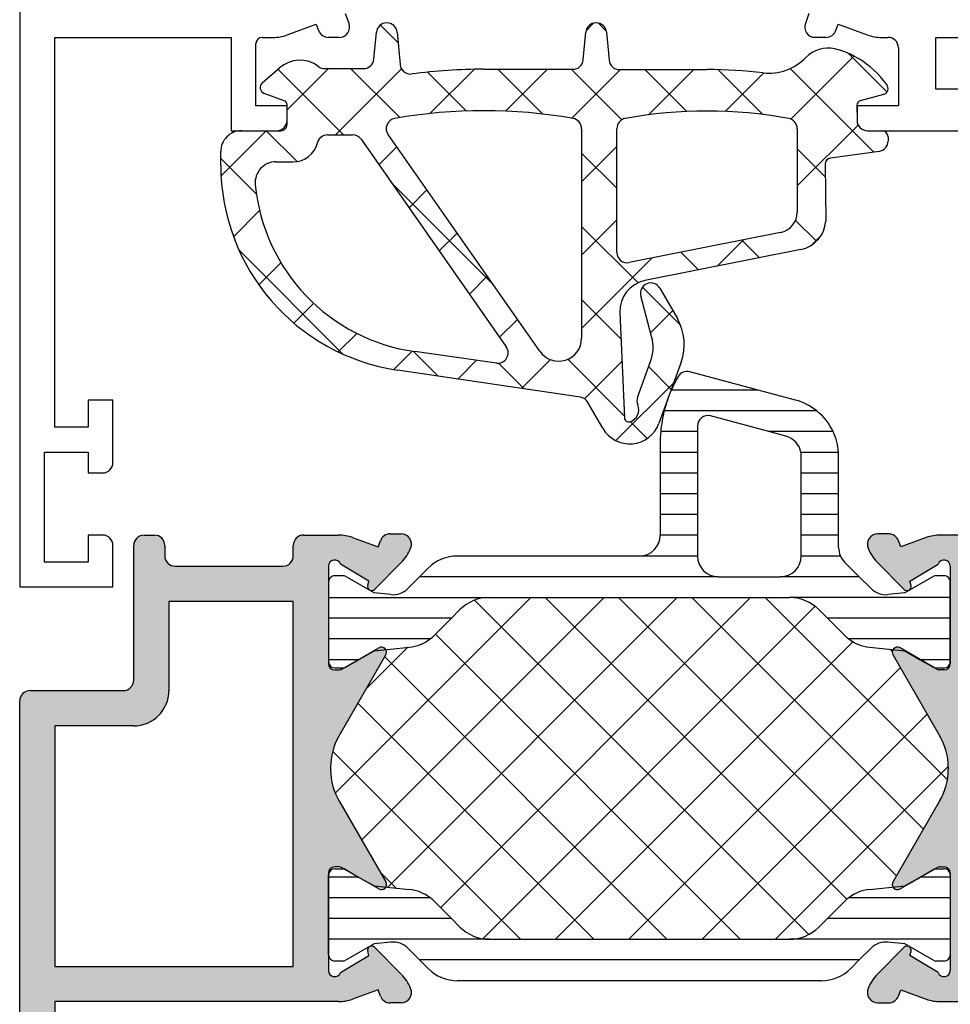
# Model space of a CAD drawing. Units: millimetres. Extents: x 901015 to 903620, y 1149194 to 1151159.
# Drawn here: x 901747 to 901792, y 1150103 to 1150151 of the extents above; entities that cross this region are included whole.
import ezdxf

# ---------------------------------------------------------------- set-up
doc = ezdxf.new("R2010")
doc.units = ezdxf.units.MM
for name, color, linetype, lineweight in [('Dichtung-Kontur', 255, 'Continuous', 25), ('Dichtung-Schraffur', 255, 'Continuous', 0), ('Iso-Schaum', 32, 'Continuous', 0), ('Iso-Steg-Umriß', 7, 'Continuous', 25)]:
    doc.layers.add(name, color=color, linetype=linetype, lineweight=lineweight)
for name, color, linetype in [('Iso-Steg-Schraffur', 12, 'Continuous'), ('Profil-Kontur', 7, 'Continuous'), ('Profil-Schraffur', 150, 'Continuous')]:
    doc.layers.add(name, color=color, linetype=linetype)
doc.styles.add('ROMANS', font='romans.shx', dxfattribs={"width": 0.8})
doc.dimstyles.new('1. WINDOWMASTER', dxfattribs={"dimscale": 2, "dimtxt": 3, "dimasz": 2.5, "dimexe": 2, "dimexo": 1, "dimgap": 1, "dimtad": 1, "dimdec": 1, "dimrnd": 0.5, "dimdsep": 46, "dimtxsty": 'ROMANS', "dimcen": 1, "dimclrd": 252, "dimclre": 252, "dimclrt": 250, "dimadec": 0, "dimazin": 0, "dimtfac": 1, "dimtdec": 1, "dimtmove": 0, "dimatfit": 0, "dimfxl": 1, "dimtolj": 1, "dimtzin": 0, "dimarcsym": 0})

# ---------------------------------------------------------------- blocks, each defined once
blk = doc.blocks.new('*D556')
at = {"color": 252, "lineweight": -2, "transparency": 16777216}
for p, q in [((901796.509, 1150162.859), (901796.509, 1150192.57)), ((901815.159, 1150157.859), (901792.509, 1150157.859)), ((901796.509, 1150149.859), (901796.509, 1150157.859)), ((901825.409, 1150149.859), (901792.509, 1150149.859)), ((901796.509, 1150144.859), (901796.509, 1150139.859))]:
    blk.add_line(p, q, dxfattribs=at)
at = {"color": 252, "transparency": 16777216}
for points in [[(901795.676, 1150162.859), (901797.343, 1150162.859), (901796.509, 1150157.859)], [(901795.676, 1150144.859), (901797.343, 1150144.859), (901796.509, 1150149.859)]]:
    blk.add_solid(points, dxfattribs=at)
at = {"layer": 'DEFPOINTS', "color": 0, "transparency": 16777216}
for p in [(901796.509, 1150157.859), (901817.159, 1150157.859), (901827.409, 1150149.859)]:
    blk.add_point(p, dxfattribs=at)
at = {"color": 250, "transparency": 16777216, "insert": (901791.509, 1150188.97), "char_height": 6, "attachment_point": 5, "rotation": 90, "style": 'ROMANS'}
blk.add_mtext('\\A1;8', dxfattribs=at)

msp = doc.modelspace()

# ---------------------------------------------------------------- hatches: boundary and pattern name
at = {"layer": 'Profil-Schraffur'}
h = msp.add_hatch(color=7, dxfattribs=at)
edge = h.paths.add_edge_path(flags=16)
edge.add_arc((901802.36, 1150107.861), 1.7, 90, 179.9999, ccw=False)
edge.add_line((901802.36, 1150109.561), (901828.459, 1150109.561))
edge.add_line((901828.459, 1150109.561), (901828.459, 1150123.661))
edge.add_line((901828.459, 1150123.661), (901793.761, 1150123.661))
edge.add_line((901793.761, 1150123.661), (901793.761, 1150105.062))
edge.add_line((901793.761, 1150105.062), (901800.66, 1150105.062))
edge.add_line((901800.66, 1150105.062), (901800.66, 1150107.861))
edge = h.paths.add_edge_path()
edge.add_line((901789.668, 1150125.292), (901789.559, 1150125.59))
edge.add_arc((901789.089, 1150125.419), 0.5, 20, 90)
edge.add_line((901789.089, 1150125.919), (901788.557, 1150125.919))
edge.add_arc((901788.557, 1150125.419), 0.5, 90, 202.9778)
edge.add_arc((901789.958, 1150125.957), 2, 201.4888, 224.71)
edge.add_line((901788.536, 1150124.55), (901789.832, 1150123.241))
edge.add_arc((901789.974, 1150123.381), 0.2, 224.71, 375.837)
edge.add_line((901790.167, 1150123.436), (901790.108, 1150123.643))
edge.add_line((901790.108, 1150123.643), (901791.478, 1150124.461))
edge.add_arc((901791.761, 1150124.361), 0.3, 0, 160.5288, ccw=False)
edge.add_line((901792.061, 1150124.361), (901792.061, 1150119.662))
edge.add_arc((901791.761, 1150119.662), 0.3, -90, 0, ccw=False)
edge.add_line((901791.761, 1150119.362), (901791.562, 1150119.362))
edge.add_arc((901791.562, 1150119.662), 0.3, 240, 270, ccw=False)
edge.add_line((901791.412, 1150119.402), (901789.636, 1150120.427))
edge.add_arc((901789.511, 1150120.211), 0.25, 60, 216.0728)
edge.add_line((901789.309, 1150120.064), (901791.559, 1150116.166))
edge.add_arc((901788.961, 1150114.666), 3, 0, 29.9991, ccw=False)
edge.add_line((901791.961, 1150114.666), (901791.961, 1150114.556))
edge.add_arc((901788.961, 1150114.556), 3, -29.9993, 0, ccw=False)
edge.add_line((901791.559, 1150113.056), (901789.309, 1150109.159))
edge.add_arc((901789.511, 1150109.012), 0.25, 143.9269, 300)
edge.add_line((901789.636, 1150108.795), (901791.412, 1150109.821))
edge.add_arc((901791.562, 1150109.561), 0.3, 90, 120, ccw=False)
edge.add_line((901791.562, 1150109.861), (901791.761, 1150109.861))
edge.add_arc((901791.761, 1150109.561), 0.3, 0, 90, ccw=False)
edge.add_line((901792.061, 1150109.561), (901792.061, 1150104.862))
edge.add_arc((901791.761, 1150104.862), 0.3, 199.4712, 360, ccw=False)
edge.add_line((901791.478, 1150104.762), (901790.108, 1150105.58))
edge.add_line((901790.108, 1150105.58), (901790.167, 1150105.787))
edge.add_arc((901789.974, 1150105.841), 0.2, 344.163, 495.29)
edge.add_line((901789.832, 1150105.982), (901788.536, 1150104.673))
edge.add_arc((901789.958, 1150103.266), 2, 135.29, 158.5112)
edge.add_arc((901788.557, 1150103.803), 0.5, 157.0222, 270)
edge.add_line((901788.557, 1150103.303), (901789.089, 1150103.303))
edge.add_arc((901789.089, 1150103.803), 0.5, 270, 340)
edge.add_line((901789.559, 1150103.632), (901789.668, 1150103.931))
edge.add_line((901789.668, 1150103.931), (901790.9, 1150103.482))
edge.add_arc((901791.584, 1150105.362), 2, 250, 270)
edge.add_line((901791.584, 1150103.362), (901804.86, 1150103.362))
edge.add_arc((901804.86, 1150103.862), 0.5, 270, 360)
edge.add_line((901805.36, 1150103.862), (901805.36, 1150104.862))
edge.add_arc((901804.86, 1150104.862), 0.5, 360, 450)
edge.add_line((901804.86, 1150105.362), (901802.36, 1150105.362))
edge.add_line((901802.36, 1150105.362), (901802.36, 1150107.861))
edge.add_line((901802.36, 1150107.861), (901828.159, 1150107.861))
edge.add_line((901828.159, 1150107.861), (901828.159, 1150105.362))
edge.add_line((901828.159, 1150105.362), (901826.559, 1150105.362))
edge.add_arc((901826.559, 1150104.862), 0.5, 90, 180)
edge.add_line((901826.059, 1150104.862), (901826.059, 1150104.362))
edge.add_arc((901827.059, 1150104.362), 1, 180, 270)
edge.add_line((901827.059, 1150103.362), (901829.659, 1150103.362))
edge.add_arc((901829.659, 1150103.862), 0.5, 270, 360)
edge.add_line((901830.159, 1150103.862), (901830.159, 1150147.859))
edge.add_arc((901828.159, 1150147.859), 2, 0, 90)
edge.add_line((901828.159, 1150149.859), (901826.659, 1150149.859))
edge.add_arc((901826.659, 1150149.359), 0.5, 90, 180)
edge.add_line((901826.159, 1150149.359), (901826.159, 1150147.859))
edge.add_arc((901826.659, 1150147.859), 0.5, 180, 360)
edge.add_line((901827.159, 1150147.859), (901827.159, 1150148.359))
edge.add_line((901827.159, 1150148.359), (901828.659, 1150148.359))
edge.add_line((901828.659, 1150148.359), (901828.659, 1150147.359))
edge.add_line((901828.659, 1150147.359), (901828.859, 1150147.159))
edge.add_line((901828.859, 1150147.159), (901828.859, 1150144.559))
edge.add_line((901828.859, 1150144.559), (901828.659, 1150144.359))
edge.add_line((901828.659, 1150144.359), (901828.659, 1150143.359))
edge.add_line((901828.659, 1150143.359), (901827.159, 1150143.359))
edge.add_line((901827.159, 1150143.359), (901827.159, 1150143.859))
edge.add_arc((901826.659, 1150143.859), 0.5, 0, 180)
edge.add_line((901826.159, 1150143.859), (901826.159, 1150141.36))
edge.add_arc((901826.659, 1150141.36), 0.5, 180, 270)
edge.add_line((901826.659, 1150140.86), (901827.159, 1150140.86))
edge.add_line((901827.159, 1150140.86), (901827.159, 1150142.359))
edge.add_line((901827.159, 1150142.359), (901828.459, 1150142.359))
edge.add_line((901828.459, 1150142.359), (901828.459, 1150127.36))
edge.add_arc((901826.459, 1150127.36), 2, 270, 360, ccw=False)
edge.add_line((901826.459, 1150125.361), (901816.859, 1150125.361))
edge.add_line((901816.859, 1150125.361), (901816.859, 1150129.66))
edge.add_arc((901816.359, 1150129.66), 0.5, 0, 90)
edge.add_line((901816.359, 1150130.16), (901813.06, 1150130.16))
edge.add_arc((901813.06, 1150129.66), 0.5, 90, 180)
edge.add_line((901812.56, 1150129.66), (901812.56, 1150128.36))
edge.add_line((901812.56, 1150128.36), (901815.06, 1150128.36))
edge.add_line((901815.06, 1150128.36), (901815.06, 1150125.361))
edge.add_line((901815.06, 1150125.361), (901795.061, 1150125.361))
edge.add_line((901795.061, 1150125.361), (901795.061, 1150128.36))
edge.add_line((901795.061, 1150128.36), (901797.561, 1150128.36))
edge.add_line((901797.561, 1150128.36), (901797.561, 1150129.66))
edge.add_arc((901797.061, 1150129.66), 0.5, 0, 90)
edge.add_line((901797.061, 1150130.16), (901793.761, 1150130.16))
edge.add_arc((901793.761, 1150129.66), 0.5, 90, 180)
edge.add_line((901793.261, 1150129.66), (901793.261, 1150126.361))
edge.add_arc((901792.761, 1150126.361), 0.5, 270, 360, ccw=False)
edge.add_line((901792.761, 1150125.861), (901791.584, 1150125.861))
edge.add_arc((901791.584, 1150123.861), 2, 90, 110)
edge.add_line((901790.9, 1150125.74), (901789.668, 1150125.292))
edge = h.paths.add_edge_path(flags=16)
edge.add_line((901760.358, 1150122.661), (901754.359, 1150122.661))
edge.add_line((901754.359, 1150122.661), (901754.359, 1150118.361))
edge.add_arc((901752.659, 1150118.361), 1.7, 270, 360, ccw=False)
edge.add_line((901752.659, 1150116.661), (901748.859, 1150116.661))
edge.add_line((901748.859, 1150116.661), (901748.859, 1150105.062))
edge.add_line((901748.859, 1150105.062), (901760.358, 1150105.062))
edge.add_line((901760.358, 1150105.062), (901760.358, 1150122.661))
edge = h.paths.add_edge_path()
edge.add_arc((901762.358, 1150104.862), 0.3, 180, 340.5288, ccw=False)
edge.add_line((901762.058, 1150104.862), (901762.058, 1150109.561))
edge.add_arc((901762.358, 1150109.561), 0.3, 90, 180, ccw=False)
edge.add_line((901762.358, 1150109.861), (901762.556, 1150109.861))
edge.add_arc((901762.556, 1150109.561), 0.3, 60, 90, ccw=False)
edge.add_line((901762.706, 1150109.82), (901764.483, 1150108.795))
edge.add_arc((901764.608, 1150109.011), 0.25, 240, 390)
edge.add_line((901764.824, 1150109.136), (901762.605, 1150112.981))
edge.add_arc((901765.158, 1150114.556), 3, 180, 211.6773, ccw=False)
edge.add_line((901762.158, 1150114.556), (901762.158, 1150114.666))
edge.add_arc((901765.158, 1150114.666), 3, 149.9938, 180, ccw=False)
edge.add_line((901762.56, 1150116.166), (901764.81, 1150120.064))
edge.add_arc((901764.608, 1150120.211), 0.25, 324.0258, 480)
edge.add_line((901764.483, 1150120.427), (901762.706, 1150119.402))
edge.add_arc((901762.556, 1150119.662), 0.3, 270, 300, ccw=False)
edge.add_line((901762.556, 1150119.362), (901762.358, 1150119.362))
edge.add_arc((901762.358, 1150119.662), 0.3, 180, 270, ccw=False)
edge.add_line((901762.058, 1150119.662), (901762.058, 1150124.361))
edge.add_arc((901762.358, 1150124.361), 0.3, 19.4712, 180, ccw=False)
edge.add_line((901762.641, 1150124.461), (901764.011, 1150123.643))
edge.add_line((901764.011, 1150123.643), (901763.952, 1150123.436))
edge.add_arc((901764.144, 1150123.381), 0.2, 164.163, 315.29)
edge.add_line((901764.286, 1150123.241), (901765.582, 1150124.55))
edge.add_arc((901764.161, 1150125.957), 2, 315.29, 338.5112)
edge.add_arc((901765.562, 1150125.419), 0.5, 337.0222, 450)
edge.add_line((901765.562, 1150125.919), (901765.03, 1150125.919))
edge.add_arc((901765.03, 1150125.419), 0.5, 90, 160)
edge.add_line((901764.56, 1150125.59), (901764.451, 1150125.292))
edge.add_line((901764.451, 1150125.292), (901763.219, 1150125.74))
edge.add_arc((901762.535, 1150123.861), 2, 70, 90)
edge.add_line((901762.535, 1150125.861), (901760.858, 1150125.861))
edge.add_arc((901760.858, 1150125.361), 0.5, 90, 180)
edge.add_line((901760.358, 1150125.361), (901760.358, 1150124.86))
edge.add_arc((901759.858, 1150124.86), 0.5, 270, 360, ccw=False)
edge.add_line((901759.858, 1150124.36), (901754.659, 1150124.36))
edge.add_arc((901754.659, 1150124.86), 0.5, 180, 270, ccw=False)
edge.add_line((901754.159, 1150124.86), (901754.159, 1150125.356))
edge.add_arc((901753.659, 1150125.356), 0.5, 360, 450)
edge.add_line((901753.659, 1150125.856), (901753.159, 1150125.856))
edge.add_arc((901753.159, 1150125.356), 0.5, 90, 180)
edge.add_line((901752.659, 1150125.356), (901752.659, 1150118.861))
edge.add_arc((901752.159, 1150118.861), 0.5, 270, 360, ccw=False)
edge.add_line((901752.159, 1150118.361), (901747.659, 1150118.361))
edge.add_arc((901747.659, 1150117.861), 0.5, 90, 180)
edge.add_line((901747.159, 1150117.861), (901747.159, 1150081.863))
edge.add_arc((901747.659, 1150081.863), 0.5, 180, 270)
edge.add_line((901747.659, 1150081.363), (901751.158, 1150081.363))
edge.add_arc((901751.158, 1150081.863), 0.5, 270, 360)
edge.add_line((901751.658, 1150081.863), (901751.658, 1150083.363))
edge.add_arc((901751.158, 1150083.363), 0.5, 0, 90)
edge.add_line((901751.158, 1150083.863), (901750.458, 1150083.863))
edge.add_line((901750.458, 1150083.863), (901750.458, 1150082.563))
edge.add_line((901750.458, 1150082.563), (901748.359, 1150082.563))
edge.add_line((901748.359, 1150082.563), (901748.359, 1150087.863))
edge.add_line((901748.359, 1150087.863), (901750.458, 1150087.863))
edge.add_line((901750.458, 1150087.863), (901750.458, 1150086.863))
edge.add_line((901750.458, 1150086.863), (901751.158, 1150086.863))
edge.add_arc((901751.158, 1150087.363), 0.5, 270, 360)
edge.add_line((901751.658, 1150087.363), (901751.658, 1150090.362))
edge.add_line((901751.658, 1150090.362), (901750.458, 1150090.362))
edge.add_line((901750.458, 1150090.362), (901750.458, 1150089.063))
edge.add_line((901750.458, 1150089.063), (901748.859, 1150089.063))
edge.add_line((901748.859, 1150089.063), (901748.859, 1150103.362))
edge.add_line((901748.859, 1150103.362), (901762.535, 1150103.362))
edge.add_arc((901762.535, 1150105.362), 2, 270, 290)
edge.add_line((901763.219, 1150103.482), (901764.451, 1150103.931))
edge.add_line((901764.451, 1150103.931), (901764.56, 1150103.632))
edge.add_arc((901765.03, 1150103.803), 0.5, 200, 270)
edge.add_line((901765.03, 1150103.303), (901765.562, 1150103.303))
edge.add_arc((901765.562, 1150103.803), 0.5, 270, 382.9778)
edge.add_arc((901764.161, 1150103.266), 2, 21.4888, 44.71)
edge.add_line((901765.582, 1150104.673), (901764.286, 1150105.982))
edge.add_arc((901764.144, 1150105.841), 0.2, 44.71, 195.837)
edge.add_line((901763.952, 1150105.786), (901764.011, 1150105.58))
edge.add_line((901764.011, 1150105.58), (901762.641, 1150104.762))

# ---------------------------------------------------------------- linework, layer by layer
at = {"layer": 'Dichtung-Kontur', "color": 7}
for p, q in [((901764.253, 1150148.813), (901764.373, 1150150.105)), ((901765.368, 1150150.105), (901765.513, 1150148.548)), ((901774.347, 1150148.777), (901774.473, 1150150.106)), ((901775.468, 1150150.106), (901775.595, 1150148.76)), ((901786.491, 1150149.308), (901786.491, 1150149.308)), ((901785.095, 1150148.892), (901785.095, 1150148.892)), ((901758.862, 1150147.669), (901759.693, 1150148.391)), ((901761.577, 1150148.459), (901761.577, 1150148.459)), ((901761.877, 1150148.359), (901763.755, 1150148.359)), ((901769.557, 1150148.324), (901773.85, 1150148.324)), ((901776.093, 1150148.307), (901780.322, 1150148.307)), ((901766.075, 1150148.098), (901766.075, 1150148.098)), ((901783.025, 1150148.154), (901783.025, 1150148.154)), ((901788.991, 1150147.584), (901788.991, 1150147.584)), ((901759.927, 1150146.807), (901758.956, 1150147.16)), ((901788.836, 1150147.105), (901787.706, 1150146.8)), ((901760.059, 1150145.659), (901760.059, 1150146.619)), ((901787.558, 1150146.606), (901787.559, 1150145.86)), ((901765.258, 1150145.951), (901765.258, 1150145.951)), ((901773.857, 1150145.951), (901773.857, 1150145.951)), ((901776.381, 1150145.951), (901776.381, 1150145.951)), ((901784.266, 1150145.951), (901784.266, 1150145.951)), ((901757.86, 1150145.359), (901759.759, 1150145.359)), ((901774.271, 1150145.459), (901774.271, 1150135.359)), ((901775.971, 1150139.489), (901775.971, 1150145.459)), ((901784.676, 1150145.459), (901784.676, 1150141.438)), ((901788.06, 1150145.36), (901788.76, 1150145.362)), ((901762.011, 1150145.159), (901763.219, 1150145.159)), ((901763.628, 1150144.946), (901770.636, 1150134.938)), ((901772.252, 1150134.723), (901764.935, 1150145.172)), ((901789.061, 1150145.062), (901789.061, 1150144.862)), ((901761.525, 1150144.777), (901761.525, 1150144.777)), ((901756.86, 1150143.707), (901756.86, 1150144.359)), ((901788.622, 1150144.365), (901786.281, 1150144.041)), ((901759.521, 1150143.859), (901760.359, 1150143.859)), ((901786.018, 1150143.763), (901786.048, 1150141.004)), ((901783.872, 1150140.457), (901776.569, 1150138.999)), ((901784.845, 1150139.633), (901777.322, 1150138.13)), ((901778.042, 1150137.769), (901778.891, 1150136.299)), ((901777.651, 1150135.431), (901777.126, 1150137.39)), ((901776.117, 1150136.595), (901776.334, 1150131.514)), ((901770.157, 1150134.156), (901766.232, 1150134.707)), ((901776.97, 1150132.503), (901777.599, 1150134.23)), ((901779.076, 1150134.194), (901778.003, 1150131.246)), ((901774.211, 1150132.505), (901765.39, 1150133.816)), ((901775.294, 1150131.009), (901774.571, 1150132.261)), ((901776.979, 1150132.139), (901776.979, 1150132.139)), ((901776.588, 1150131.33), (901776.588, 1150131.33))]:
    msp.add_line(p, q, dxfattribs=at)
for centre, radius, start, end in [((901764.871, 1150150.059), 0.5, 5.2996, 174.7008), ((901774.971, 1150150.059), 0.5, 5.3924, 174.6062), ((901786.168, 1150147.844), 1.5, 77.563, 135.6767), ((901785.499, 1150145.303), 4.127, 65.0781, 76.0909), ((901760.677, 1150147.259), 1.5, 53.1303, 130.9928), ((901763.755, 1150148.859), 0.5, 270, 354.7008), ((901773.85, 1150148.824), 0.5, 270, 354.6062), ((901776.093, 1150148.807), 0.5, 185.3924, 270.0038), ((901783.306, 1150150.638), 2.5, 263.537, 315.6766), ((901785.34, 1150144.999), 4.469, 41.514, 64.8662), ((901761.877, 1150148.859), 0.5, 233.1303, 270), ((901766.011, 1150148.594), 0.5, 185.2996, 277.4102), ((901769.557, 1150121.324), 27, 90, 97.4101), ((901780.323, 1150124.307), 24, 83.5369, 90.0038), ((901785.066, 1150144.731), 4.852, 36.0132, 41.7441), ((901759.059, 1150147.442), 0.3, 130.9928, 249.9995), ((901788.758, 1150147.394), 0.3, 285.0995, 39.1666), ((901759.859, 1150146.619), 0.2, 0.0019, 69.9995), ((901787.758, 1150146.606), 0.2, 105.0995, 180.0973), ((901769.557, 1150121.324), 25, 80.0979, 99.9021), ((901780.323, 1150124.307), 22, 79.6767, 100.3233), ((901765.344, 1150145.459), 0.5, 99.903, 215.0001), ((901773.771, 1150145.459), 0.5, 360, 80.0974), ((901776.471, 1150145.459), 0.5, 100.3244, 180), ((901784.176, 1150145.459), 0.5, 360, 79.676), ((901788.059, 1150145.86), 0.5, 180.0973, 270.0984), ((901757.86, 1150144.359), 1, 89.9987, 180), ((901759.759, 1150145.659), 0.3, 269.9987, 0.0019), ((901788.761, 1150145.062), 0.3, 0.1002, 90.0984), ((901762.011, 1150144.659), 0.5, 90, 166.3928), ((901763.219, 1150144.659), 0.5, 35, 90), ((901788.561, 1150144.861), 0.5, 277.0002, 0.1002), ((901760.359, 1150145.059), 1.2, 269.9987, 346.3928), ((901786.317, 1150143.743), 0.3, 96.9998, 176.1755), ((901766.86, 1150143.707), 10, 180, 261.5486), ((901759.521, 1150142.859), 1, 89.9987, 185.2219), ((901767.484, 1150143.62), 9, 185.431, 261.9999), ((901783.676, 1150141.438), 1, 281.2926, 360), ((901784.552, 1150141.104), 1.5, 281.2942, 356.1753), ((901776.471, 1150139.489), 0.5, 180, 281.2926), ((901777.615, 1150136.659), 1.5, 101.2942, 182.4514), ((901777.609, 1150137.519), 0.5, 29.9999, 195.0001), ((901776.726, 1150135.049), 2.5, 340.0003, 29.9999), ((901773.161, 1150135.359), 1.11, 215.0001, 360), ((901775.719, 1150134.914), 2, 340.0004, 15.0001), ((901770.227, 1150134.651), 0.5, 261.9999, 35), ((901774.138, 1150132.011), 0.5, 29.9998, 81.6419), ((901776.426, 1150131.907), 0.6, 285.708, 22.735), ((901777.44, 1150132.332), 0.5, 160.0004, 202.735), ((901776.593, 1150131.759), 1.5, 209.9998, 340.0003), ((901776.534, 1150131.522), 0.2, 182.4514, 285.7082)]:
    msp.add_arc(centre, radius, start, end, dxfattribs=at)
at = {"layer": 'Dichtung-Schraffur', "color": 7}
for p, q in [((901764.565, 1150150.455), (901765.415, 1150149.605)), ((901774.845, 1150150.543), (901774.487, 1150150.184)), ((901775.08, 1150150.547), (901775.459, 1150150.168)), ((901787.406, 1150148.962), (901784.366, 1150145.922)), ((901787.147, 1150149.086), (901789.007, 1150147.226)), ((901759.621, 1150148.328), (901762.79, 1150145.159)), ((901762.054, 1150148.359), (901760.059, 1150146.363)), ((901765.577, 1150148.346), (901762.39, 1150145.159)), ((901763.126, 1150148.359), (901765.493, 1150145.991)), ((901766.834, 1150148.186), (901768.711, 1150146.309)), ((901769.086, 1150148.32), (901766.955, 1150146.188)), ((901770.232, 1150148.324), (901772.393, 1150146.162)), ((901772.626, 1150148.324), (901770.604, 1150146.302)), ((901773.767, 1150148.324), (901776.207, 1150145.884)), ((901776.144, 1150148.307), (901773.799, 1150145.961)), ((901777.32, 1150148.307), (901779.342, 1150146.285)), ((901779.68, 1150148.307), (901777.498, 1150146.125)), ((901780.861, 1150148.301), (901783.021, 1150146.141)), ((901784.337, 1150148.361), (901788.368, 1150144.33)), ((901783.059, 1150148.151), (901781.198, 1150146.289)), ((901759.054, 1150145.359), (901756.874, 1150143.178)), ((901759.055, 1150145.359), (901760.541, 1150143.873)), ((901787.614, 1150145.634), (901784.676, 1150142.696)), ((901765.348, 1150144.582), (901764.487, 1150143.72)), ((901775.971, 1150144.597), (901774.271, 1150142.897)), ((901784.676, 1150144.486), (901786.025, 1150143.137)), ((901756.86, 1150144.018), (901758.582, 1150142.296)), ((901774.271, 1150144.285), (901775.971, 1150142.585)), ((901765.088, 1150142.861), (901769.975, 1150137.974)), ((901766.804, 1150142.502), (901765.943, 1150141.64)), ((901758.736, 1150141.505), (901757.478, 1150140.247)), ((901775.971, 1150141.062), (901774.271, 1150139.362)), ((901774.271, 1150140.749), (901776.995, 1150138.025)), ((901784.592, 1150141.035), (901785.598, 1150140.029)), ((901768.26, 1150140.423), (901767.399, 1150139.561)), ((901785.823, 1150140.307), (901785.348, 1150139.833)), ((901782.079, 1150140.099), (901780.806, 1150138.826)), ((901782.006, 1150140.085), (901782.856, 1150139.235)), ((901757.743, 1150139.6), (901762.752, 1150134.59)), ((901777.662, 1150139.217), (901774.271, 1150135.826)), ((901779.059, 1150139.496), (901779.909, 1150138.647)), ((901759.763, 1150138.996), (901758.697, 1150137.931)), ((901769.716, 1150138.343), (901768.855, 1150137.482)), ((901777.206, 1150137.814), (901779.051, 1150135.97)), ((901761.343, 1150137.041), (901760.387, 1150136.085)), ((901774.271, 1150137.214), (901776.172, 1150135.313)), ((901778.667, 1150136.687), (901777.6, 1150135.621)), ((901771.172, 1150136.264), (901770.311, 1150135.402)), ((901763.425, 1150135.587), (901762.531, 1150134.693)), ((901766.1, 1150134.727), (901765.217, 1150133.843)), ((901766.16, 1150134.718), (901767.354, 1150133.524)), ((901769.199, 1150134.29), (901768.293, 1150133.385)), ((901770.262, 1150134.152), (901771.506, 1150132.907)), ((901772.766, 1150134.322), (901771.372, 1150132.927)), ((901773.606, 1150134.343), (901776.33, 1150131.619)), ((901776.218, 1150134.238), (901774.41, 1150132.43)), ((901777.507, 1150133.978), (901778.599, 1150132.885)), ((901778.713, 1150133.198), (901775.929, 1150130.414)), ((901776.612, 1150131.337), (901777.433, 1150130.516))]:
    msp.add_line(p, q, dxfattribs=at)
at = {"layer": 'Iso-Schaum', "color": 7}
for p, q in [((901771.818, 1150122.851), (901762.386, 1150113.419)), ((901775.354, 1150122.851), (901763.661, 1150111.158)), ((901778.889, 1150122.851), (901764.915, 1150108.876)), ((901782.424, 1150122.851), (901767.467, 1150107.893)), ((901785.232, 1150106.599), (901769.11, 1150122.722)), ((901787.069, 1150108.297), (901772.516, 1150122.851)), ((901789.468, 1150109.434), (901776.051, 1150122.851)), ((901790.762, 1150111.675), (901779.586, 1150122.851)), ((901791.919, 1150114.054), (901783.122, 1150122.851)), ((901785.547, 1150122.438), (901769.481, 1150106.372)), ((901781.924, 1150106.372), (901767.217, 1150121.079)), ((901787.362, 1150120.717), (901773.016, 1150106.372)), ((901763.884, 1150118.452), (901765.882, 1150120.45)), ((901789.263, 1150120.245), (901789.156, 1150120.352)), ((901778.389, 1150106.372), (901764.771, 1150119.989)), ((901789.651, 1150119.471), (901776.551, 1150106.372)), ((901774.853, 1150106.372), (901763.477, 1150117.748)), ((901790.945, 1150117.23), (901780.087, 1150106.372)), ((901771.318, 1150106.372), (901762.261, 1150115.429)), ((901791.919, 1150114.668), (901783.622, 1150106.372)), ((901765.321, 1150108.833), (901764.567, 1150109.587))]:
    msp.add_line(p, q, dxfattribs=at)
at = {"layer": 'Iso-Steg-Schraffur', "color": 7}
for p, q in [((901782.792, 1150132.85), (901778.601, 1150132.85)), ((901785.618, 1150131.85), (901778.26, 1150131.85)), ((901779.862, 1150130.85), (901778.089, 1150130.85)), ((901786.406, 1150130.85), (901783.302, 1150130.85)), ((901779.862, 1150129.85), (901778.062, 1150129.85)), ((901786.664, 1150129.85), (901784.852, 1150129.85)), ((901779.862, 1150128.851), (901778.062, 1150128.851)), ((901786.67, 1150128.851), (901784.87, 1150128.851)), ((901779.862, 1150127.851), (901778.062, 1150127.851)), ((901786.67, 1150127.851), (901784.87, 1150127.851)), ((901779.862, 1150126.851), (901778.062, 1150126.851)), ((901786.67, 1150126.851), (901784.87, 1150126.851)), ((901779.862, 1150125.851), (901778.062, 1150125.851)), ((901786.67, 1150125.851), (901784.87, 1150125.851)), ((901779.862, 1150124.851), (901777.062, 1150124.851)), ((901786.76, 1150124.851), (901784.87, 1150124.851)), ((901780.862, 1150123.851), (901766.453, 1150123.851)), ((901787.67, 1150123.851), (901783.87, 1150123.851)), ((901762.063, 1150122.851), (901769.817, 1150122.851)), ((901792.061, 1150122.851), (901784.306, 1150122.851)), ((901767.989, 1150121.851), (901762.063, 1150121.851)), ((901792.061, 1150121.851), (901786.135, 1150121.851)), ((901766.962, 1150120.851), (901762.063, 1150120.851)), ((901792.061, 1150120.851), (901787.161, 1150120.851)), ((901763.513, 1150119.851), (901762.063, 1150119.851)), ((901792.061, 1150119.851), (901790.611, 1150119.851)), ((901763.513, 1150109.371), (901762.063, 1150109.371)), ((901792.061, 1150109.371), (901790.611, 1150109.371)), ((901766.962, 1150108.372), (901762.063, 1150108.372)), ((901792.061, 1150108.372), (901787.161, 1150108.372)), ((901767.989, 1150107.372), (901762.063, 1150107.372)), ((901792.061, 1150107.372), (901786.135, 1150107.372)), ((901769.817, 1150106.372), (901762.063, 1150106.372)), ((901792.061, 1150106.372), (901784.306, 1150106.372)), ((901787.67, 1150105.372), (901766.453, 1150105.372))]:
    msp.add_line(p, q, dxfattribs=at)
at = {"layer": 'Iso-Steg-Umriß', "color": 7}
for p, q in [((901782.792, 1150132.85), (901779.491, 1150133.735)), ((901784.595, 1150132.367), (901782.792, 1150132.85)), ((901783.302, 1150130.85), (901780.491, 1150131.604)), ((901779.862, 1150131.121), (901779.862, 1150126.851)), ((901784.129, 1150130.629), (901783.302, 1150130.85)), ((901778.062, 1150130.259), (901778.062, 1150126.851)), ((901784.87, 1150126.851), (901784.87, 1150129.663)), ((901786.67, 1150126.851), (901786.67, 1150129.663)), ((901778.062, 1150126.851), (901778.062, 1150125.851)), ((901779.862, 1150126.851), (901779.862, 1150125.851)), ((901784.87, 1150125.851), (901784.87, 1150126.851)), ((901786.67, 1150125.851), (901786.67, 1150126.851)), ((901779.862, 1150125.851), (901779.862, 1150124.851)), ((901784.87, 1150124.851), (901784.87, 1150125.851)), ((901786.67, 1150125.265), (901786.67, 1150125.851)), ((901777.062, 1150124.851), (901768.282, 1150124.851)), ((901787.67, 1150123.851), (901786.963, 1150124.558)), ((901766.868, 1150124.265), (901766.453, 1150123.851)), ((901762.063, 1150123.602), (901762.063, 1150122.851)), ((901762.76, 1150123.903), (901762.363, 1150123.903)), ((901764.263, 1150123.077), (901762.859, 1150123.876)), ((901766.453, 1150123.851), (901765.883, 1150123.28)), ((901780.862, 1150123.851), (901783.87, 1150123.851)), ((901788.241, 1150123.28), (901787.67, 1150123.851)), ((901791.265, 1150123.876), (901789.861, 1150123.077)), ((901791.761, 1150123.903), (901791.364, 1150123.903)), ((901792.061, 1150122.851), (901792.061, 1150123.603)), ((901765.071, 1150122.993), (901764.263, 1150123.077)), ((901789.861, 1150123.077), (901789.052, 1150122.993)), ((901762.063, 1150122.851), (901762.063, 1150121.851)), ((901769.817, 1150122.851), (901784.306, 1150122.851)), ((901792.061, 1150121.851), (901792.061, 1150122.851)), ((901767.989, 1150121.851), (901768.403, 1150122.265)), ((901785.72, 1150122.265), (901786.135, 1150121.851)), ((901762.063, 1150121.851), (901762.063, 1150120.851)), ((901767.169, 1150121.031), (901767.989, 1150121.851)), ((901786.135, 1150121.851), (901786.954, 1150121.031)), ((901792.061, 1150120.851), (901792.061, 1150121.851)), ((901762.063, 1150120.851), (901762.063, 1150119.851)), ((901792.061, 1150119.851), (901792.061, 1150120.851)), ((901763.513, 1150119.851), (901764.262, 1150120.278)), ((901764.262, 1150120.278), (901765.964, 1150120.457)), ((901788.159, 1150120.457), (901789.861, 1150120.278)), ((901789.861, 1150120.278), (901790.611, 1150119.851)), ((901762.063, 1150119.851), (901762.063, 1150119.753)), ((901762.859, 1150119.479), (901763.513, 1150119.851)), ((901790.611, 1150119.851), (901791.265, 1150119.479)), ((901792.061, 1150119.753), (901792.061, 1150119.851)), ((901762.363, 1150119.453), (901762.76, 1150119.453)), ((901791.364, 1150119.453), (901791.761, 1150119.453)), ((901762.363, 1150109.77), (901762.76, 1150109.77)), ((901762.859, 1150109.744), (901763.513, 1150109.371)), ((901790.611, 1150109.371), (901791.265, 1150109.744)), ((901791.364, 1150109.77), (901791.761, 1150109.77)), ((901762.063, 1150105.62), (901762.063, 1150109.47)), ((901763.513, 1150109.371), (901764.262, 1150108.945)), ((901789.861, 1150108.945), (901790.611, 1150109.371)), ((901792.061, 1150109.47), (901792.061, 1150109.371)), ((901792.061, 1150109.371), (901792.061, 1150108.372)), ((901764.262, 1150108.945), (901765.964, 1150108.766)), ((901788.159, 1150108.766), (901789.861, 1150108.945)), ((901792.061, 1150108.372), (901792.061, 1150107.372)), ((901767.169, 1150108.191), (901767.989, 1150107.372)), ((901786.135, 1150107.372), (901786.954, 1150108.191)), ((901767.989, 1150107.372), (901768.403, 1150106.957)), ((901785.72, 1150106.957), (901786.135, 1150107.372)), ((901792.061, 1150107.372), (901792.061, 1150106.372)), ((901764.263, 1150106.145), (901762.859, 1150105.346)), ((901765.071, 1150106.23), (901764.263, 1150106.145)), ((901766.453, 1150105.372), (901765.883, 1150105.943)), ((901769.817, 1150106.372), (901784.306, 1150106.372)), ((901788.241, 1150105.943), (901787.67, 1150105.372)), ((901789.861, 1150106.145), (901789.052, 1150106.23)), ((901791.265, 1150105.346), (901789.861, 1150106.145)), ((901792.061, 1150106.372), (901792.061, 1150105.62)), ((901762.76, 1150105.32), (901762.363, 1150105.32)), ((901766.868, 1150104.957), (901766.453, 1150105.372)), ((901787.67, 1150105.372), (901787.256, 1150104.957)), ((901791.761, 1150105.32), (901791.364, 1150105.32)), ((901785.842, 1150104.372), (901768.282, 1150104.372))]:
    msp.add_line(p, q, dxfattribs=at)
for centre, radius, start, end in [((901784.561, 1150130.259), 6.5, 150.0731, 156.5011), ((901779.362, 1150133.252), 0.5, 75.0019, 150.0723), ((901784.561, 1150130.259), 6.5, 156.5011, 165.8248), ((901783.87, 1150129.663), 2.8, 51.3806, 74.9995), ((901784.561, 1150130.259), 6.5, 165.8248, 174.7763), ((901780.362, 1150131.121), 0.5, 75.0013, 179.9995), ((901783.87, 1150129.663), 2.8, 25.098, 51.3806), ((901784.561, 1150130.259), 6.5, 174.7763, 179.9999), ((901783.87, 1150129.663), 1, 10.8168, 75), ((901783.87, 1150129.663), 2.8, 3.8431, 25.098), ((901783.87, 1150129.663), 1, 0, 10.8168), ((901783.87, 1150129.663), 2.8, 0, 3.8431), ((901777.062, 1150125.851), 1, 270, 0), ((901787.67, 1150125.265), 1, 179.9988, 204.4675), ((901768.282, 1150122.851), 2, 89.9997, 135.0022), ((901780.862, 1150124.851), 1, 180, 270), ((901783.87, 1150124.851), 1, 270, 0), ((901787.67, 1150125.265), 1, 204.4675, 225.004), ((901762.363, 1150123.602), 0.3, 89.9887, 180.0094), ((901762.76, 1150123.703), 0.2, 60.3494, 90.0162), ((901791.364, 1150123.702), 0.2, 89.9908, 119.638), ((901791.761, 1150123.603), 0.3, 359.9536, 90.0309), ((901765.175, 1150123.987), 1, 264.0064, 314.9975), ((901788.948, 1150123.987), 1, 225.003, 275.9927), ((901769.817, 1150120.851), 2, 90.0001, 135.0028), ((901784.306, 1150120.851), 1.999, 44.9917, 90.0029), ((901765.755, 1150122.445), 2, 276.001, 307.1253), ((901765.755, 1150122.445), 2, 307.1253, 314.9984), ((901788.368, 1150122.445), 2, 225.001, 232.8735), ((901788.368, 1150122.445), 2, 232.8735, 263.9988), ((901762.363, 1150119.753), 0.3, 179.999, 269.9917), ((901791.761, 1150119.753), 0.3, 269.9854, 0.0471), ((901762.76, 1150119.653), 0.2, 270.0135, 299.6342), ((901791.364, 1150119.653), 0.2, 240.354, 269.995), ((901762.363, 1150109.47), 0.3, 90, 180), ((901762.76, 1150109.57), 0.2, 60.3676, 89.993), ((901791.364, 1150109.57), 0.2, 89.9859, 119.6404), ((901791.761, 1150109.47), 0.3, 359.936, 90.0372), ((901765.755, 1150106.777), 2, 52.8777, 83.9966), ((901765.755, 1150106.777), 2, 45.0014, 52.8777), ((901788.368, 1150106.777), 2, 127.127, 135.0001), ((901788.368, 1150106.777), 2, 95.9996, 127.127), ((901769.817, 1150108.372), 2, 224.9973, 269.9996), ((901784.306, 1150108.372), 2, 270, 315.0006), ((901765.175, 1150105.235), 1, 45.0051, 95.9954), ((901788.948, 1150105.235), 1, 84.0042, 134.9974), ((901762.363, 1150105.62), 0.3, 179.9982, 270.0195), ((901791.761, 1150105.62), 0.3, 269.9726, 0.0662), ((901762.76, 1150105.52), 0.2, 269.9886, 299.6349), ((901791.364, 1150105.52), 0.2, 240.3714, 269.9785), ((901768.282, 1150106.372), 2, 225.0028, 270), ((901785.842, 1150106.372), 2, 269.9998, 314.9989)]:
    msp.add_arc(centre, radius, start, end, dxfattribs=at)
at = {"layer": 'Profil-Kontur', "color": 7}
for p, q in [((901747.159, 1150197.359), (901747.159, 1150123.359)), ((901763.05, 1150150.534), (901762.879, 1150151.004)), ((901785.239, 1150151.005), (901785.068, 1150150.534)), ((901760.064, 1150149.98), (901761.469, 1150150.491)), ((901761.469, 1150150.491), (901761.578, 1150150.192)), ((901786.539, 1150150.192), (901786.648, 1150150.491)), ((901786.648, 1150150.491), (901788.053, 1150149.98)), ((901748.859, 1150149.859), (901757.359, 1150149.859)), ((901748.859, 1150131.06), (901748.859, 1150149.859)), ((901757.359, 1150149.859), (901757.359, 1150145.359)), ((901758.859, 1150149.859), (901759.381, 1150149.859)), ((901762.048, 1150149.864), (901762.58, 1150149.864)), ((901785.537, 1150149.864), (901786.07, 1150149.864)), ((901788.736, 1150149.86), (901789.059, 1150149.859)), ((901791.359, 1150149.859), (901817.159, 1150149.859)), ((901791.359, 1150147.359), (901791.359, 1150149.859)), ((901758.559, 1150146.56), (901758.559, 1150149.56)), ((901789.559, 1150149.359), (901789.559, 1150146.56)), ((901793.859, 1150147.359), (901791.359, 1150147.359)), ((901760.059, 1150146.56), (901758.559, 1150146.56)), ((901760.059, 1150145.859), (901760.059, 1150146.56)), ((901787.559, 1150146.56), (901787.559, 1150145.859)), ((901789.559, 1150146.56), (901787.559, 1150146.56)), ((901757.359, 1150145.359), (901759.559, 1150145.359)), ((901788.059, 1150145.359), (901793.859, 1150145.359)), ((901750.459, 1150132.359), (901750.459, 1150131.06)), ((901751.659, 1150132.359), (901750.459, 1150132.359)), ((901751.659, 1150129.359), (901751.659, 1150132.359)), ((901750.459, 1150131.06), (901748.859, 1150131.06)), ((901748.359, 1150129.859), (901750.459, 1150129.859)), ((901748.359, 1150124.56), (901748.359, 1150129.859)), ((901750.459, 1150129.859), (901750.459, 1150128.859)), ((901750.459, 1150128.859), (901751.159, 1150128.859)), ((901765.03, 1150125.919), (901765.562, 1150125.919)), ((901789.089, 1150125.919), (901788.557, 1150125.919)), ((901750.459, 1150125.859), (901750.459, 1150124.56)), ((901751.159, 1150125.859), (901750.459, 1150125.859)), ((901753.159, 1150125.856), (901753.659, 1150125.856)), ((901760.858, 1150125.861), (901762.535, 1150125.861)), ((901763.219, 1150125.74), (901764.451, 1150125.292)), ((901764.451, 1150125.292), (901764.56, 1150125.59)), ((901789.668, 1150125.292), (901789.559, 1150125.59)), ((901790.9, 1150125.74), (901789.668, 1150125.292)), ((901792.761, 1150125.861), (901791.584, 1150125.861)), ((901751.659, 1150123.359), (901751.659, 1150125.359)), ((901752.659, 1150118.861), (901752.659, 1150125.356)), ((901754.159, 1150125.356), (901754.159, 1150124.86)), ((901760.358, 1150124.86), (901760.358, 1150125.361)), ((901750.459, 1150124.56), (901748.359, 1150124.56)), ((901764.011, 1150123.643), (901762.641, 1150124.461)), ((901765.582, 1150124.55), (901764.286, 1150123.241)), ((901788.536, 1150124.55), (901789.832, 1150123.241)), ((901790.108, 1150123.643), (901791.478, 1150124.461)), ((901754.659, 1150124.36), (901759.858, 1150124.36)), ((901762.058, 1150124.361), (901762.058, 1150119.662)), ((901792.061, 1150124.361), (901792.061, 1150119.662)), ((901763.952, 1150123.436), (901764.011, 1150123.643)), ((901790.167, 1150123.436), (901790.108, 1150123.643)), ((901747.159, 1150123.359), (901751.659, 1150123.359)), ((901754.359, 1150122.661), (901754.359, 1150118.361)), ((901760.358, 1150122.661), (901754.359, 1150122.661)), ((901760.358, 1150105.062), (901760.358, 1150122.661)), ((901762.706, 1150119.402), (901764.483, 1150120.427)), ((901791.412, 1150119.402), (901789.636, 1150120.427)), ((901764.81, 1150120.064), (901762.56, 1150116.166)), ((901789.309, 1150120.064), (901791.559, 1150116.166)), ((901762.358, 1150119.362), (901762.556, 1150119.362)), ((901791.761, 1150119.362), (901791.562, 1150119.362)), ((901747.659, 1150118.361), (901752.159, 1150118.361)), ((901747.159, 1150081.863), (901747.159, 1150117.861)), ((901752.659, 1150116.661), (901748.859, 1150116.661)), ((901748.859, 1150116.661), (901748.859, 1150105.062)), ((901762.158, 1150114.666), (901762.158, 1150114.556)), ((901791.961, 1150114.666), (901791.961, 1150114.556)), ((901791.559, 1150113.056), (901789.309, 1150109.159)), ((901762.605, 1150112.981), (901764.824, 1150109.136)), ((901762.556, 1150109.861), (901762.358, 1150109.861)), ((901764.483, 1150108.795), (901762.706, 1150109.82)), ((901789.636, 1150108.795), (901791.412, 1150109.821)), ((901791.562, 1150109.861), (901791.761, 1150109.861)), ((901762.058, 1150109.561), (901762.058, 1150104.862)), ((901792.061, 1150109.561), (901792.061, 1150104.862)), ((901764.286, 1150105.982), (901765.582, 1150104.673)), ((901789.832, 1150105.982), (901788.536, 1150104.673)), ((901762.641, 1150104.762), (901764.011, 1150105.58)), ((901764.011, 1150105.58), (901763.952, 1150105.786)), ((901790.108, 1150105.58), (901790.167, 1150105.787)), ((901791.478, 1150104.762), (901790.108, 1150105.58)), ((901748.859, 1150105.062), (901760.358, 1150105.062)), ((901764.451, 1150103.931), (901763.219, 1150103.482)), ((901764.56, 1150103.632), (901764.451, 1150103.931)), ((901789.559, 1150103.632), (901789.668, 1150103.931)), ((901789.668, 1150103.931), (901790.9, 1150103.482)), ((901762.535, 1150103.362), (901748.859, 1150103.362)), ((901748.859, 1150103.362), (901748.859, 1150089.063)), ((901765.562, 1150103.303), (901765.03, 1150103.303)), ((901788.557, 1150103.303), (901789.089, 1150103.303)), ((901791.584, 1150103.362), (901804.86, 1150103.362))]:
    msp.add_line(p, q, dxfattribs=at)
for centre, radius, start, end in [((901762.048, 1150150.363), 0.5, 200.0216, 269.9995), ((901762.58, 1150150.363), 0.5, 270, 19.9863), ((901785.537, 1150150.364), 0.5, 160.0148, 270), ((901786.07, 1150150.363), 0.5, 269.9952, 339.9813), ((901758.859, 1150149.56), 0.3, 90, 179.9998), ((901759.381, 1150151.858), 1.999, 270, 289.9991), ((901788.737, 1150151.859), 1.999, 250.001, 269.9864), ((901789.059, 1150149.359), 0.5, 360, 90), ((901759.559, 1150145.859), 0.5, 270, 0), ((901788.059, 1150145.859), 0.5, 180, 270), ((901751.159, 1150129.359), 0.5, 270, 0), ((901765.03, 1150125.419), 0.5, 90, 160), ((901765.562, 1150125.419), 0.5, 337.0222, 90), ((901788.557, 1150125.419), 0.5, 90, 202.9778), ((901789.089, 1150125.419), 0.5, 20, 90), ((901751.159, 1150125.359), 0.5, 0, 90), ((901753.159, 1150125.356), 0.5, 90, 180), ((901753.659, 1150125.356), 0.5, 0, 90), ((901760.858, 1150125.361), 0.5, 90, 180), ((901762.535, 1150123.861), 2, 70, 90), ((901791.584, 1150123.861), 2, 90, 110), ((901764.161, 1150125.957), 2, 315.29, 338.5112), ((901789.958, 1150125.957), 2, 201.4888, 224.71), ((901754.659, 1150124.86), 0.5, 180, 270), ((901759.858, 1150124.86), 0.5, 270, 0), ((901762.358, 1150124.361), 0.3, 19.4712, 180), ((901791.761, 1150124.361), 0.3, 0, 160.5288), ((901764.144, 1150123.381), 0.2, 164.163, 315.29), ((901789.974, 1150123.381), 0.2, 224.71, 15.837), ((901764.608, 1150120.211), 0.25, 324.0258, 120), ((901789.511, 1150120.211), 0.25, 60, 216.0728), ((901762.358, 1150119.662), 0.3, 180, 270), ((901762.556, 1150119.662), 0.3, 270, 300), ((901791.562, 1150119.662), 0.3, 240, 270), ((901791.761, 1150119.662), 0.3, 270, 0), ((901752.159, 1150118.861), 0.5, 270, 0), ((901747.659, 1150117.861), 0.5, 90, 180), ((901752.659, 1150118.361), 1.7, 270, 360), ((901765.158, 1150114.666), 3, 149.9938, 180), ((901788.961, 1150114.666), 3, 0, 29.9991), ((901765.158, 1150114.556), 3, 180, 211.6773), ((901788.961, 1150114.556), 3, 330.0007, 0), ((901762.358, 1150109.561), 0.3, 90, 180), ((901762.556, 1150109.561), 0.3, 60, 90), ((901791.562, 1150109.561), 0.3, 90, 120), ((901791.761, 1150109.561), 0.3, 0, 90), ((901764.608, 1150109.011), 0.25, 240, 30), ((901789.511, 1150109.012), 0.25, 143.9269, 300), ((901764.144, 1150105.841), 0.2, 44.71, 195.837), ((901789.974, 1150105.841), 0.2, 344.163, 135.29), ((901762.358, 1150104.862), 0.3, 180, 340.5288), ((901764.161, 1150103.266), 2, 21.4888, 44.71), ((901789.958, 1150103.266), 2, 135.29, 158.5112), ((901791.761, 1150104.862), 0.3, 199.4712, 0), ((901765.03, 1150103.803), 0.5, 200, 270), ((901765.562, 1150103.803), 0.5, 270, 22.9778), ((901788.557, 1150103.803), 0.5, 157.0222, 270), ((901789.089, 1150103.803), 0.5, 270, 340), ((901762.535, 1150105.362), 2, 270, 290), ((901791.584, 1150105.362), 2, 250, 270)]:
    msp.add_arc(centre, radius, start, end, dxfattribs=at)

# ---------------------------------------------------------------- dimensions: what is measured, and where the dimension line sits
at = {"color": 7}
dim = msp.add_linear_dim(base=(901796.509, 1150157.859), p1=(901827.409, 1150149.859), p2=(901817.159, 1150157.859), angle=90, dimstyle='1. WINDOWMASTER', override={"dimfxl": 1.25}, dxfattribs=at)
dim.commit()
dim.dimension.update_dxf_attribs({"geometry": '*D556', "text_midpoint": (901796.509, 1150188.97), "dimtype": 160})

doc.saveas('drawing.dxf')
